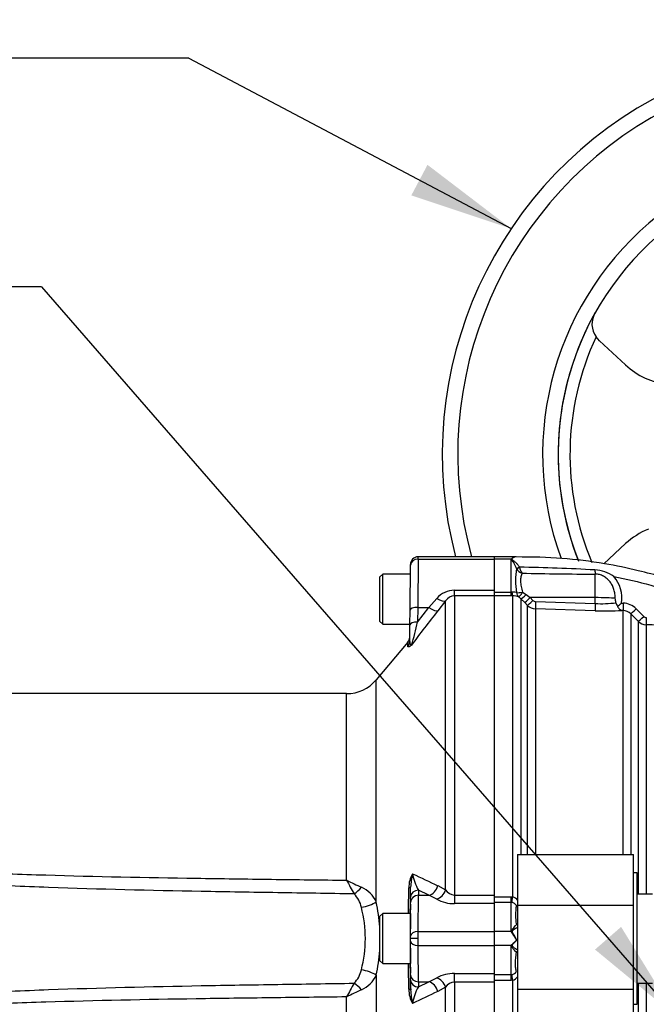
# Paper-space layout 'Sheet1' of a CAD drawing. Units: millimetres. Extents: x 0 to 594, y 0 to 420.
# Drawn here: x 110 to 137, y 206 to 248 of the extents above; entities that cross this region are included whole.
import ezdxf
from ezdxf.enums import TextEntityAlignment as Align

# ---------------------------------------------------------------- set-up
doc = ezdxf.new("R2010")
doc.units = ezdxf.units.MM
for name, color, linetype in [('Default', 7, 'Continuous'), ('II0-55-ADPIMP4-S', 7, 'Continuous'), ('II2-01-STD', 7, 'Continuous'), ('II2-04SHW-STD', 7, 'Continuous'), ('II2-05-STD', 7, 'Continuous'), ('TSH-1', 7, 'Continuous')]:
    doc.layers.add(name, color=color, linetype=linetype)
doc.styles.add('GDT', font='txt')
doc.styles.add('SEACAD_Arial', font='arial.ttf')

# ---------------------------------------------------------------- blocks, each defined once
blk = doc.blocks.new('SE8')
at = {"layer": 'II0-55-ADPIMP4-S', "color": 7, "linetype": 'Continuous'}
for p, q in [((131.629, 212.3), (131.629, 210.116)), ((131.629, 212.3), (136.629, 212.3)), ((136.629, 210.116), (136.629, 212.3)), ((136.796, 211.502), (136.629, 211.502)), ((136.796, 205.835), (136.796, 211.502)), ((137.462, 210.59), (136.796, 210.59)), ((131.629, 210.116), (136.629, 210.116)), ((131.629, 210.116), (131.629, 206.484)), ((136.629, 206.484), (136.629, 210.116)), ((131.629, 206.484), (131.629, 205.037)), ((131.629, 206.484), (136.629, 206.484)), ((136.629, 205.037), (136.629, 206.484)), ((136.796, 206.747), (137.462, 206.747)), ((136.629, 205.835), (136.796, 205.835))]:
    blk.add_line(p, q, dxfattribs=at)
at = {"layer": 'II2-01-STD', "color": 7, "linetype": 'Continuous'}
for p, q in [((130.629, 225.068), (130.629, 225.168)), ((131.553, 225.168), (130.629, 225.168)), ((131.346, 225.068), (130.629, 225.068)), ((130.629, 223.72), (130.629, 225.068)), ((131.346, 223.641), (131.346, 225.068)), ((131.578, 224.661), (131.577, 224.663)), ((131.714, 224.717), (131.714, 224.713)), ((134.98, 223.4), (134.98, 224.42)), ((130.629, 223.641), (131.346, 223.641)), ((131.346, 223.475), (130.629, 223.475)), ((131.346, 223.641), (131.381, 223.643)), ((131.346, 223.475), (131.346, 223.641)), ((131.422, 223.476), (131.346, 223.475)), ((131.422, 210.469), (131.422, 223.476)), ((131.775, 223.353), (131.681, 223.43)), ((131.847, 223.637), (132.005, 223.536)), ((132.005, 223.536), (132.17, 223.403)), ((134.98, 223.4), (132.17, 223.403)), ((132.17, 223.403), (132.291, 223.281)), ((134.98, 223.145), (134.98, 223.4)), ((131.775, 223.353), (131.775, 212.3)), ((131.94, 223.186), (131.775, 223.353)), ((132.061, 223.064), (131.94, 223.186)), ((132.061, 212.3), (132.061, 223.064)), ((132.403, 223.231), (134.98, 223.145)), ((136.122, 223.166), (136.19, 223.164)), ((132.397, 222.918), (132.397, 212.3)), ((134.974, 222.832), (132.397, 222.918)), ((136.182, 222.848), (136.126, 222.85)), ((136.182, 212.3), (136.182, 222.848)), ((136.518, 222.701), (136.518, 212.3)), ((136.844, 222.374), (136.518, 222.701)), ((136.75, 222.92), (137.076, 222.592)), ((136.844, 210.59), (136.844, 222.374)), ((137.181, 222.228), (137.181, 210.59)), ((130.629, 210.475), (131.346, 210.475)), ((131.346, 210.225), (130.629, 210.225)), ((131.346, 210.475), (131.422, 210.469)), ((131.346, 210.225), (131.346, 210.475)), ((131.346, 208.968), (131.346, 210.225)), ((131.381, 210.222), (131.346, 210.225)), ((130.629, 208.968), (130.629, 210.18)), ((131.346, 208.968), (130.629, 208.968)), ((130.629, 208.368), (130.629, 208.968)), ((131.577, 209.267), (131.578, 209.267)), ((131.585, 208.6), (131.553, 208.668)), ((131.59, 208.599), (131.585, 208.6)), ((131.346, 208.368), (130.629, 208.368)), ((130.629, 207.157), (130.629, 208.368)), ((131.346, 207.112), (131.346, 208.368)), ((131.578, 208.07), (131.577, 208.07)), ((130.629, 207.112), (131.346, 207.112)), ((131.346, 206.862), (130.629, 206.862)), ((131.346, 207.112), (131.381, 207.115)), ((131.346, 206.862), (131.346, 207.112)), ((131.422, 206.868), (131.346, 206.862)), ((131.422, 193.861), (131.422, 206.868)), ((136.844, 194.963), (136.844, 206.747)), ((137.181, 206.747), (137.181, 195.109))]:
    blk.add_line(p, q, dxfattribs=at)
for centre, radius, start, end in [((131.777, 224.558), 0.669, 127.0005, 130.176), ((131.587, 224.843), 0.327, 96.0492, 130.6043), ((131.611, 224.85), 0.321, 97.9872, 132.821), ((134.853, 224.143), 3.315, 171.0145, 189.0952), ((131.963, 224.879), 0.443, 209.5002, 251.4918), ((130.489, 147.101), 77.625, 86.69212, 89.09642), ((132.344, 224.831), 0.64, 190.6754, 215.5319), ((134.928, 347.676), 123.257, 268.55629, 270.02401), ((134.878, 223.034), 1.565, 54.5676, 86.7026), ((134.723, 223.376), 1.414, 351.451, 41.2921), ((131.415, 223.106), 0.538, 72.3161, 93.7057), ((131.438, 222.811), 0.665, 68.6115, 91.4166), ((132.414, 223.417), 0.5, 225.0276, 268.0424), ((132.408, 223.397), 0.165, 224.6367, 268.0433), ((135.24, 228.135), 4.996, 267.0159, 277.307), ((131.91, 222.635), 4.002, 7.8151, 10.6227), ((136.219, 223.25), 0.351, 191.6567, 219.4014), ((134.022, 225.622), 3.231, 306.5903, 310.5398), ((136.161, 222.335), 0.829, 44.8234, 88.0202), ((135.371, 233.941), 11.116, 267.9531, 273.8955), ((136.165, 222.352), 0.497, 44.7093, 88.0127), ((137.193, 222.709), 0.166, 224.8145, 268.0344), ((137.198, 222.727), 0.5, 224.9974, 268.0171), ((131.336, 209.931), 0.295, 34.3816, 81.219), ((131.31, 210.088), 0.397, 35.3469, 73.6492), ((133.589, 209.68), 2.053, 168.2692, 191.5941), ((130.233, 207.98), 1.488, 39.6295, 41.6282), ((130.259, 207.995), 1.459, 27.4902, 39.8084), ((130.354, 208.132), 1.322, 20.6752, 37.5367), ((130.232, 209.358), 1.49, 318.3732, 320.3691), ((131.333, 207.411), 0.3, 279.2185, 325.1808), ((131.31, 207.249), 0.397, 286.3486, 324.0369)]:
    blk.add_arc(centre, radius, start, end, dxfattribs=at)
for centre, major_axis, ratio, start_param, end_param in [((131.392, 225.225), (0.121, -0.114), 0.742064, -1.075852, -0.954774), ((131.714, 224.733), (-0.151, -0.071), 0.087056, 0.404878, 1.530207), ((131.714, 224.731), (-0.151, -0.07), 0.098732, 0.403185, 1.525415), ((134.986, 224.709), (0.005, -0.333), 0.05925, -1.227842, -0.519016), ((131.422, 223.807), (0.006, -0.333), 0.152189, 5.222916, 6.160747), ((131.853, 223.714), (-0.326, -0.068), 0.223626, 0.52766, 1.506761), ((131.853, 223.714), (-0.139, -0.303), 0.788441, 5.359475, 6.136291), ((131.853, 223.714), (-0.176, -0.283), 0.109851, 0.090704, 1.363543), ((132.011, 223.587), (-0.238, -0.233), 0.098765, 0.076517, 1.450064), ((132.175, 223.42), (-0.237, -0.235), 0.024936, 0.077702, 1.521557), ((134.962, 223.348), (1, 0), 0.052336, 0.491648, 1.553343), ((132.297, 223.298), (-0.237, -0.235), 0.02494, 0.07855, 1.52156), ((132.409, 223.249), (-0.011, -0.333), 0.015719, 4.765295, 6.17166), ((134.986, 223.163), (-0.011, -0.333), 0.015718, 4.765295, 6.173765), ((136.194, 223.181), (-0.011, -0.333), 0.009733, 4.763838, 6.2222), ((136.754, 222.937), (-0.236, -0.235), 0.026779, 0.044162, 1.525798), ((137.08, 222.609), (-0.236, -0.235), 0.025876, 0.04581, 1.525272), ((137.192, 222.56), (-0.011, -0.333), 0.01261, 4.76321, 6.218143), ((131.422, 210.509), (-0.051, -0.329), 0.018506, 0.513377, 1.451208), ((131.399, 209.027), (-0.144, -0.084), 0.48895, 1.161665, 1.310606), ((131.714, 208.005), (0.034, 0.163), 0.902017, 0.820256, 1.35052), ((131.422, 206.828), (-0.051, 0.329), 0.018506, -1.451208, -0.513377)]:
    blk.add_ellipse(centre, major_axis=major_axis, ratio=ratio, start_param=start_param, end_param=end_param, dxfattribs=at)
for points, knots in [([(131.577, 224.663), (131.561, 224.708), (131.542, 224.75), (131.503, 224.83), (131.483, 224.868), (131.441, 224.939), (131.42, 224.971), (131.389, 225.018), (131.378, 225.033), (131.368, 225.055), (131.366, 225.063), (131.367, 225.078), (131.371, 225.085), (131.375, 225.092)], [0, 0, 0, 0, 0.25, 0.25, 0.5, 0.5, 0.75, 0.75, 0.875, 0.875, 0.9375, 0.9375, 1, 1, 1, 1]), ([(131.392, 225.086), (131.389, 225.083), (131.386, 225.08), (131.381, 225.074), (131.379, 225.07), (131.379, 225.063), (131.381, 225.059), (131.386, 225.053), (131.389, 225.049), (131.4, 225.04), (131.407, 225.034), (131.423, 225.021), (131.431, 225.015), (131.472, 224.983), (131.505, 224.956), (131.569, 224.897), (131.6, 224.865), (131.66, 224.795), (131.688, 224.757), (131.714, 224.717)], [0, 0, 0, 0, 0.03125, 0.03125, 0.0625, 0.0625, 0.09375, 0.09375, 0.125, 0.125, 0.1875, 0.1875, 0.25, 0.25, 0.5, 0.5, 0.75, 0.75, 1, 1, 1, 1]), ([(131.566, 225.168), (131.566, 225.168), (131.565, 225.168), (131.565, 225.168), (131.561, 225.168), (131.557, 225.168), (131.553, 225.168)], [0, 0, 0, 0, 0.08873, 0.08873, 0.08873, 1, 1, 1, 1]), ([(142.952, 222.061), (142.452, 222.35), (141.673, 222.794), (140.44, 223.369), (139.431, 223.776), (138.607, 224.065), (137.771, 224.326), (136.721, 224.608), (135.275, 224.903), (133.478, 225.136), (132.291, 225.153), (131.565, 225.158)], [0, 0, 0, 0, 0.131768, 0.243383, 0.33484, 0.406137, 0.46229, 0.554634, 0.678663, 0.834368, 1, 1, 1, 1]), ([(131.823, 224.459), (131.802, 224.415), (131.783, 224.365), (131.764, 224.276), (131.759, 224.245), (131.754, 224.179), (131.754, 224.145), (131.757, 224.074), (131.761, 224.037), (131.772, 223.961), (131.779, 223.922), (131.804, 223.803), (131.826, 223.721), (131.847, 223.637)], [0, 0, 0, 0, 0.25, 0.25, 0.375, 0.375, 0.5, 0.5, 0.625, 0.625, 0.75, 0.75, 1, 1, 1, 1]), ([(135.844, 223.373), (135.844, 223.436), (135.84, 223.499), (135.823, 223.623), (135.81, 223.685), (135.774, 223.806), (135.752, 223.864), (135.71, 223.948), (135.694, 223.975), (135.661, 224.028), (135.642, 224.055), (135.603, 224.104), (135.582, 224.127), (135.539, 224.173), (135.517, 224.194), (135.446, 224.256), (135.395, 224.294), (135.313, 224.34), (135.285, 224.354), (135.227, 224.378), (135.197, 224.389), (135.106, 224.413), (135.043, 224.421), (134.98, 224.42)], [0, 0, 0, 0, 0.125, 0.125, 0.25, 0.25, 0.375, 0.375, 0.4375, 0.4375, 0.5, 0.5, 0.5625, 0.5625, 0.625, 0.625, 0.75, 0.75, 0.8125, 0.8125, 0.875, 0.875, 1, 1, 1, 1]), ([(135.786, 224.31), (136.323, 224.206), (136.855, 224.082), (138.318, 223.68), (139.236, 223.359), (140.542, 222.799), (140.952, 222.607), (141.355, 222.403)], [0, 0, 0, 0, 0.27763, 0.27763, 0.770493, 0.770493, 1, 1, 1, 1]), ([(135.948, 223.027), (135.958, 223.001), (135.971, 222.977), (135.998, 222.935), (136.013, 222.917), (136.044, 222.888), (136.06, 222.876), (136.093, 222.858), (136.11, 222.853), (136.126, 222.85)], [0, 0, 0, 0, 0.25, 0.25, 0.5, 0.5, 0.75, 0.75, 1, 1, 1, 1]), ([(131.379, 208.929), (131.376, 208.939), (131.372, 208.949), (131.37, 208.969), (131.371, 208.979), (131.378, 209.009), (131.388, 209.026), (131.418, 209.077), (131.44, 209.108), (131.482, 209.164), (131.503, 209.189), (131.542, 209.234), (131.561, 209.252), (131.577, 209.267)], [0, 0, 0, 0, 0.0625, 0.0625, 0.125, 0.125, 0.25, 0.25, 0.5, 0.5, 0.75, 0.75, 1, 1, 1, 1]), ([(131.631, 209.142), (131.63, 209.142), (131.63, 209.142), (131.6, 209.13), (131.568, 209.114), (131.504, 209.078), (131.472, 209.057), (131.432, 209.027), (131.424, 209.02), (131.409, 209.007), (131.402, 209), (131.393, 208.987), (131.391, 208.983), (131.388, 208.974), (131.387, 208.969), (131.389, 208.955), (131.395, 208.946), (131.402, 208.937)], [0.2481648, 0.2481648, 0.2481648, 0.2481648, 0.25, 0.25, 0.5, 0.5, 0.75, 0.75, 0.8125, 0.8125, 0.875, 0.875, 0.90625, 0.90625, 0.9375, 0.9375, 1, 1, 1, 1]), ([(131.379, 208.408), (131.393, 208.425), (131.411, 208.44), (131.445, 208.471), (131.463, 208.486), (131.515, 208.533), (131.551, 208.565), (131.585, 208.6)], [0, 0, 0, 0, 0.25, 0.25, 0.5, 0.5, 1, 1, 1, 1]), ([(131.59, 208.599), (131.544, 208.546), (131.495, 208.496), (131.436, 208.438), (131.425, 208.426), (131.403, 208.402), (131.392, 208.389), (131.385, 208.36), (131.394, 208.347), (131.415, 208.324), (131.427, 208.314), (131.502, 208.255), (131.57, 208.217), (131.63, 208.194)], [0, 0, 0, 0, 0.25, 0.25, 0.3125, 0.3125, 0.375, 0.375, 0.4375, 0.4375, 0.5, 0.5, 0.8348267, 0.8348267, 0.8348267, 0.8348267]), ([(131.577, 208.07), (131.561, 208.084), (131.542, 208.103), (131.503, 208.147), (131.482, 208.173), (131.44, 208.229), (131.418, 208.26), (131.388, 208.311), (131.378, 208.328), (131.371, 208.357), (131.37, 208.368), (131.372, 208.388), (131.376, 208.398), (131.379, 208.408)], [0, 0, 0, 0, 0.25, 0.25, 0.5, 0.5, 0.75, 0.75, 0.875, 0.875, 0.9375, 0.9375, 1, 1, 1, 1]), ([(131.579, 207.24), (131.568, 207.282), (131.557, 207.331), (131.545, 207.416), (131.542, 207.446), (131.537, 207.51), (131.536, 207.543), (131.536, 207.649), (131.541, 207.726), (131.556, 207.89), (131.567, 207.977), (131.578, 208.07)], [0, 0, 0, 0, 0.25, 0.25, 0.375, 0.375, 0.5, 0.5, 0.75, 0.75, 1, 1, 1, 1])]:
    blk.add_open_spline(points, degree=3, knots=knots, dxfattribs=at)
blk.add_open_spline([(141.351, 222.086), (139.961, 222.133), (138.571, 222.18), (137.181, 222.228)], degree=3, dxfattribs=at)
at = {"layer": 'II2-04SHW-STD', "color": 7, "linetype": 'Continuous'}
for p, q in [((135.169, 234.498), (135.019, 234.67)), ((136.294, 233.454), (135.169, 234.498)), ((136.294, 225.734), (135.357, 224.864))]:
    blk.add_line(p, q, dxfattribs=at)
for centre, radius, start, end in [((145.879, 229.594), 17.5, 37.8312, 194.648), ((145.879, 229.594), 16.833, 40.1992, 195.2419), ((145.879, 229.594), 13.167, 56.7256, 199.9972), ((145.879, 229.594), 12.5, 60.1482, 201.603), ((145.879, 229.594), 12.5, 150.6662, 201.6468), ((135.791, 235.222), 0.949, 148.5106, 215.5668), ((145.879, 229.594), 11.988, 154.9474, 202.9229), ((138.485, 235.814), 3.22, 227.1261, 263.2921), ((138.485, 223.374), 3.22, 111.9559, 132.8739)]:
    blk.add_arc(centre, radius, start, end, dxfattribs=at)
at = {"layer": 'II2-05-STD', "color": 7, "linetype": 'Continuous'}
for p, q in [((127.334, 225.068), (127.334, 225.168)), ((130.629, 225.168), (127.334, 225.168)), ((130.629, 225.068), (130.629, 225.168)), ((126.984, 222.862), (127.001, 224.805)), ((127.001, 224.805), (127.001, 224.838)), ((127.334, 225.068), (127.317, 222.976)), ((127.334, 225.068), (130.629, 225.068)), ((130.629, 223.72), (130.629, 225.068)), ((125.804, 224.418), (125.671, 224.285)), ((125.671, 224.285), (125.671, 222.385)), ((125.804, 222.252), (125.804, 224.418)), ((126.997, 224.418), (125.804, 224.418)), ((128.904, 223.479), (128.904, 223.72)), ((128.904, 223.72), (130.629, 223.72)), ((130.629, 223.479), (128.904, 223.479)), ((128.904, 223.479), (128.904, 210.547)), ((130.629, 223.479), (130.629, 223.72)), ((130.629, 210.547), (130.629, 223.479)), ((127.317, 222.976), (127.312, 222.343)), ((127.312, 222.343), (127.801, 222.976)), ((127.317, 222.976), (127.801, 222.976)), ((127.801, 222.976), (128.138, 223.369)), ((128.521, 223.268), (128.184, 222.834)), ((128.521, 210.773), (128.521, 223.268)), ((126.978, 222.229), (126.984, 222.862)), ((125.671, 222.385), (125.804, 222.252)), ((125.804, 222.252), (126.978, 222.252)), ((126.972, 221.499), (126.978, 222.229)), ((126.891, 221.477), (125.523, 219.847)), ((126.894, 221.291), (126.896, 221.483)), ((125.523, 210.252), (125.523, 219.847)), ((124.247, 219.252), (98.161, 219.252)), ((124.247, 211.19), (124.247, 219.252)), ((127.01, 210.453), (127.011, 210.889)), ((127.801, 210.537), (127.343, 210.759)), ((127.343, 210.759), (127.344, 210.537)), ((128.184, 210.954), (128.521, 210.773)), ((127.011, 210.231), (127.01, 210.453)), ((127.344, 210.537), (127.801, 210.537)), ((128.138, 210.369), (127.801, 210.537)), ((128.904, 210.547), (128.904, 210.18)), ((128.904, 210.547), (130.629, 210.547)), ((130.629, 210.18), (130.629, 210.547)), ((130.629, 210.18), (128.904, 210.18)), ((130.629, 208.968), (130.629, 210.18)), ((125.804, 209.752), (125.671, 209.618)), ((125.671, 209.618), (125.671, 207.718)), ((125.804, 207.585), (125.804, 209.752)), ((127.004, 209.752), (125.804, 209.752)), ((127.004, 209.752), (127.004, 209.085)), ((127.336, 208.968), (130.629, 208.968)), ((130.629, 208.368), (130.629, 208.968)), ((126.997, 208.668), (127.001, 208.668)), ((127.334, 208.668), (127.001, 208.668)), ((127.004, 208.252), (127.004, 207.585)), ((127.336, 208.368), (130.629, 208.368)), ((130.629, 207.157), (130.629, 208.368)), ((125.671, 207.718), (125.804, 207.585)), ((125.804, 207.585), (127.004, 207.585)), ((125.523, 207.085), (125.523, 197.49)), ((127.01, 206.884), (127.011, 207.106)), ((127.344, 206.8), (127.343, 206.577)), ((127.343, 206.577), (127.801, 206.8)), ((127.344, 206.8), (127.801, 206.8)), ((127.801, 206.8), (128.138, 206.968)), ((128.904, 206.79), (128.904, 207.157)), ((128.904, 207.157), (130.629, 207.157)), ((130.629, 206.79), (128.904, 206.79)), ((128.904, 206.79), (128.904, 193.858)), ((130.629, 206.79), (130.629, 207.157)), ((130.629, 193.858), (130.629, 206.79)), ((128.521, 206.564), (128.184, 206.383)), ((128.521, 194.068), (128.521, 206.564)), ((124.247, 198.085), (124.247, 206.147))]:
    blk.add_line(p, q, dxfattribs=at)
for centre, radius, start, end in [((127.334, 224.835), 0.333, 91.2866, 179.5), ((128.902, 222.712), 1.008, 89.9183, 139.3378), ((128.915, 223.005), 0.474, 91.3916, 146.28), ((215.287, 154.86), 110.488, 142.03212, 143.00095), ((114.71, 225.179), 12.917, 342.7669, 347.3189), ((126.64, 221.697), 0.333, 318.6089, 359.5), ((124.247, 220.918), 1.667, 270, 320), ((128.059, 210.887), 1.126, 148.8123, 181.4427), ((129.444, 210.832), 2.434, 164.805, 178.6507), ((129.048, 211.752), 1.972, 188.2078, 210.2037), ((174.61, 310.261), 109.624, 244.31442, 244.94387), ((149.086, 224.228), 28.053, 207.694, 209.0649), ((129.839, 222.13), 12.287, 242.9235, 246.2569), ((124.396, 209.756), 1.231, 23.744, 66.2452), ((-1290.076, 234.085), 1417.2, 359.016247, 359.060959), ((128.932, 211.032), 0.486, 212.2013, 266.6584), ((123.8, 209.804), 1.104, 11.1472, 46.0967), ((118.229, 208.668), 7.465, 3.8036, 12.2482), ((128.891, 211.773), 1.594, 241.813, 270.4748), ((119.667, 208.668), 5.388, 345.4992, 14.5008), ((118.229, 208.668), 7.465, 347.7518, 356.0403), ((123.779, 207.544), 1.126, 314.2629, 348.4932), ((-1290.084, 183.252), 1417.207, 0.939041, 0.983751), ((124.396, 207.581), 1.231, 293.7545, 336.2563), ((160.668, 206.767), 33.658, 179.8011, 180.5438), ((128.89, 205.565), 1.592, 89.5105, 118.2016), ((128.934, 206.302), 0.489, 93.497, 147.6432), ((149.086, 193.109), 28.053, 150.9351, 152.306), ((129.839, 195.207), 12.287, 113.7431, 117.0765), ((128.059, 206.45), 1.126, 178.5573, 211.1877), ((129.444, 206.505), 2.434, 181.3493, 195.195), ((129.036, 205.589), 1.96, 149.728, 171.8606), ((174.61, 107.076), 109.624, 115.05613, 115.68558)]:
    blk.add_arc(centre, radius, start, end, dxfattribs=at)
for centre, major_axis, ratio, start_param, end_param in [((127.334, 224.802), (-0.333, 0.003), 0.799989, 4.71937, 6.283185), ((127.317, 222.859), (-0.333, 0.003), 0.351603, 4.715457, 6.283185), ((127.801, 223.152), (0.395, -0.307), 0.284198, 4.930045, 6.176194), ((128.138, 223.587), (0.396, -0.306), 0.357775, 4.982058, 6.184823), ((127.312, 222.226), (-0.333, 0.003), 0.351603, 4.715457, 6.283185), ((126.639, 221.502), (0.333, -0.003), 0.984908, 5.59365, 6.283185), ((124.569, 211.042), (0.602, 0.576), 0.409988, 4.332925, 4.861145), ((126.678, 210.895), (0.333, -0.005), 0.151575, 5.587648, 6.274358), ((126.866, 208.931), (0.225, 12.899), 0.008723, -1.506969, -1.418227), ((127.343, 210.447), (-0.333, -0.002), 0.936143, 4.706979, 6.258368), ((127.801, 211.005), (0.217, 0.45), 0.756653, 3.709405, 4.955554), ((128.138, 210.819), (0.266, 0.424), 0.738969, 3.84496, 5.047725), ((124.885, 210.328), (0.815, 0.174), 0.364962, 4.632244, 5.53071), ((126.927, 206.174), (0.076, 4.333), 0.008724, -0.927143, -0.359143), ((127.344, 210.225), (0.333, 0.002), 0.936143, 1.565387, 3.116776), ((127.26, 206.168), (0.076, 4.667), 0.008101, -0.927164, -0.359164), ((126.988, 208.668), (0.019, 1.083), 0.008724, 4.712541, 5.107272), ((127.336, 208.768), (-0.333, 0.004), 0.599977, 4.718935, 6.272279), ((127.333, 208.668), (0.003, 0.5), 0.002909, 4.712406, 5.355907), ((126.988, 208.668), (0.019, -1.083), 0.008724, 1.175913, 1.570644), ((127, 208.674), (-0.003, -0.167), 0.008724, 1.536037, 2.21445), ((127, 208.663), (0.003, -0.167), 0.008724, 0.927143, 1.605556), ((126.927, 211.163), (0.076, -4.333), 0.008724, 0.359143, 0.927143), ((127.336, 208.568), (-0.333, -0.004), 0.599977, 0.010906, 1.56425), ((127.333, 208.668), (0.003, -0.5), 0.002909, 0.927278, 1.570779), ((127.26, 211.168), (0.076, -4.667), 0.008101, 0.359164, 0.927164), ((124.885, 207.009), (0.815, -0.174), 0.364962, 0.752475, 1.650942), ((126.866, 208.406), (-0.225, 12.899), 0.008723, 4.55982, 4.648562), ((127.343, 206.89), (0.333, -0.002), 0.936143, 3.16641, 4.717799), ((127.344, 207.112), (0.333, -0.002), 0.936143, 3.16641, 4.717799), ((127.801, 206.332), (0.217, -0.45), 0.756653, 1.327631, 2.573781), ((128.138, 206.518), (0.266, -0.424), 0.738969, 1.235461, 2.438225), ((124.569, 206.295), (0.602, -0.576), 0.409988, 1.422041, 1.950261), ((126.678, 206.442), (0.333, 0.005), 0.151575, 0.008827, 0.695537)]:
    blk.add_ellipse(centre, major_axis=major_axis, ratio=ratio, start_param=start_param, end_param=end_param, dxfattribs=at)
for points, knots in [([(127.047, 221.352), (127.04, 221.345), (127.033, 221.339), (127.019, 221.328), (127.013, 221.323), (126.995, 221.309), (126.985, 221.301), (126.955, 221.282), (126.94, 221.274), (126.916, 221.267), (126.908, 221.268), (126.896, 221.275), (126.894, 221.281), (126.894, 221.291)], [0, 0, 0, 0, 0.0625, 0.0625, 0.125, 0.125, 0.25, 0.25, 0.5, 0.5, 0.75, 0.75, 1, 1, 1, 1]), ([(126.972, 221.499), (126.972, 221.453), (126.977, 221.415), (126.996, 221.376), (127.005, 221.365), (127.019, 221.356), (127.024, 221.353), (127.033, 221.351), (127.035, 221.351), (127.041, 221.351), (127.044, 221.351), (127.047, 221.352)], [0, 0, 0, 0, 0.5, 0.5, 0.75, 0.75, 0.875, 0.875, 0.9375, 0.9375, 1, 1, 1, 1]), ([(98.281, 212.213), (100.438, 212.018), (102.597, 211.845), (105.84, 211.642), (106.921, 211.585), (109.085, 211.489), (110.168, 211.449), (113.415, 211.35), (115.582, 211.308), (118.831, 211.258), (119.914, 211.243), (122.08, 211.216), (123.163, 211.203), (124.247, 211.19)], [0, 0, 0, 0, 0.25, 0.25, 0.375, 0.375, 0.5, 0.5, 0.75, 0.75, 0.875, 0.875, 1, 1, 1, 1]), ([(124.566, 210.599), (123.466, 210.615), (122.367, 210.632), (120.169, 210.666), (119.07, 210.684), (115.773, 210.745), (113.575, 210.796), (110.279, 210.916), (109.181, 210.963), (107.535, 211.049), (106.987, 211.08), (105.89, 211.148), (105.342, 211.186), (102.601, 211.385), (100.412, 211.587), (98.226, 211.811)], [0, 0, 0, 0, 0.125, 0.125, 0.25, 0.25, 0.5, 0.5, 0.625, 0.625, 0.6875, 0.6875, 0.75, 0.75, 1, 1, 1, 1]), ([(98.226, 205.526), (100.412, 205.75), (102.601, 205.952), (105.342, 206.151), (105.89, 206.188), (106.987, 206.257), (107.535, 206.288), (109.181, 206.374), (110.279, 206.421), (113.575, 206.541), (115.773, 206.592), (119.07, 206.653), (120.169, 206.671), (122.367, 206.705), (123.466, 206.721), (124.566, 206.737)], [0, 0, 0, 0, 0.25, 0.25, 0.3125, 0.3125, 0.375, 0.375, 0.5, 0.5, 0.75, 0.75, 0.875, 0.875, 1, 1, 1, 1]), ([(124.247, 206.147), (123.163, 206.134), (122.08, 206.121), (119.914, 206.093), (118.831, 206.079), (115.582, 206.029), (113.416, 205.987), (110.168, 205.887), (109.085, 205.848), (106.921, 205.752), (105.84, 205.695), (102.597, 205.492), (100.438, 205.319), (98.281, 205.124)], [0, 0, 0, 0, 0.125, 0.125, 0.25, 0.25, 0.5, 0.5, 0.625, 0.625, 0.75, 0.75, 1, 1, 1, 1])]:
    blk.add_open_spline(points, degree=3, knots=knots, dxfattribs=at)
blk = doc.blocks.new('SEANNOT_GROUP250')
at = {"layer": 'Default', "linetype": 'Continuous'}
blk.add_hatch(color=7, dxfattribs=at).paths.add_polyline_path([(134.973, 208.193), (138.476, 205.302), (136.1, 209.173)])
at = {"layer": 'Default', "color": 7, "linetype": 'Continuous'}
blk.add_line((111.07, 236.828), (101.47, 236.828), dxfattribs=at)
blk.add_lwpolyline([(111.07, 236.828), (138.476, 205.302)], dxfattribs=at)
at = {"layer": 'Default', "color": 7, "linetype": 'Continuous', "style": 'SEACAD_Arial'}
for s, p in [('M6 EARTH STUD ', (63.063, 238.428)), ('FITTED AS', (63.063, 233.628)), ('REQUIRED', (63.063, 228.828))]:
    blk.add_text(s, height=3.2, dxfattribs=at).set_placement(p, align=Align.TOP_LEFT)
blk = doc.blocks.new('SEANNOT_GROUP262')
at = {"layer": 'Default', "linetype": 'Continuous'}
blk.add_hatch(color=7, dxfattribs=at).paths.add_polyline_path([(127.04, 240.784), (131.349, 239.347), (127.739, 242.104)])
at = {"layer": 'Default', "color": 7, "linetype": 'Continuous'}
blk.add_line((117.432, 246.719), (107.832, 246.719), dxfattribs=at)
blk.add_lwpolyline([(117.432, 246.719), (131.349, 239.347)], dxfattribs=at)
for s, style, p in [('HANDWHEEL ', 'SEACAD_Arial', (65.567, 248.319)), ('210', 'SEACAD_Arial', (99.199, 248.319)), ('n', 'GDT', (95.55, 248.319))]:
    blk.add_text(s, height=3.2, dxfattribs=dict(at, style=style)).set_placement(p, align=Align.TOP_LEFT)

psp = doc.layouts.new('Sheet1')

# ---------------------------------------------------------------- block references
at = {"layer": 'Default'}
for name in ['SEANNOT_GROUP262', 'SEANNOT_GROUP250']:
    psp.add_blockref(name, (0, 0), dxfattribs=at)
at = {"layer": 'TSH-1'}
psp.add_blockref('SE8', (0, 0), dxfattribs=at)

doc.saveas('drawing.dxf')
